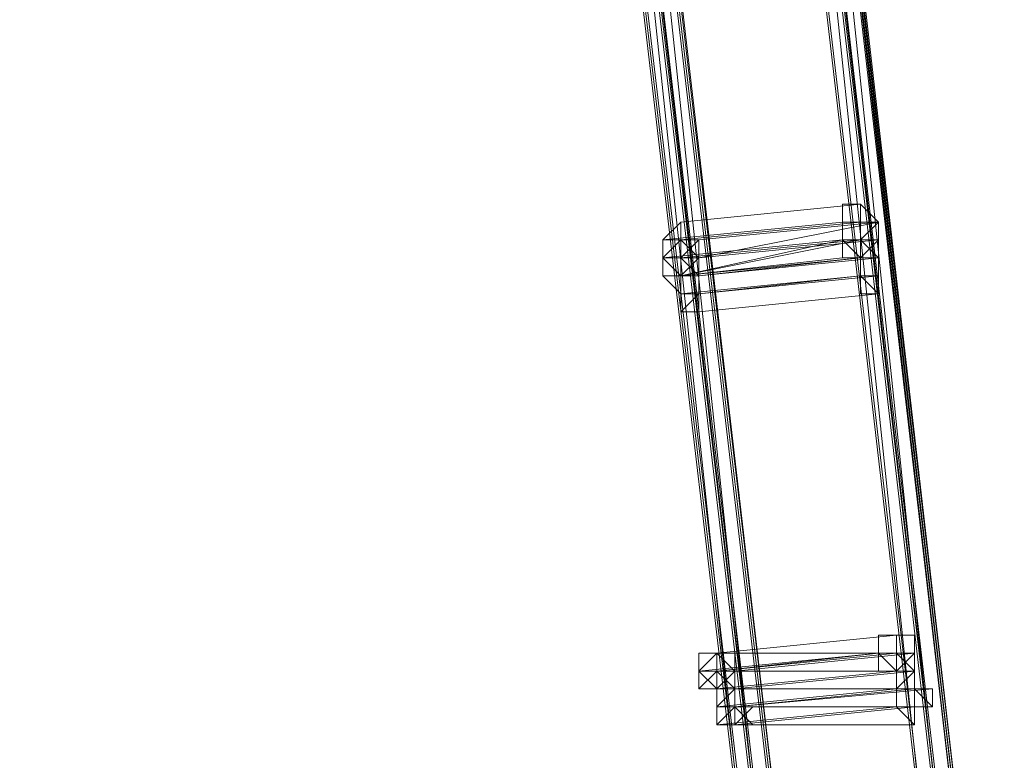
# Model space of a CAD drawing. Units: millimetres. Extents: x -4717 to 13834, y -12079 to -2492.
# Drawn here: x 12741 to 12877, y -9428 to -9326 of the extents above; entities that cross this region are included whole.
import ezdxf

# ---------------------------------------------------------------- set-up
doc = ezdxf.new("R2010")
doc.units = ezdxf.units.MM

# ---------------------------------------------------------------- blocks, each defined once
blk = doc.blocks.new('WMF0')
at = {"color": 3, "lineweight": 0}
for points in [[(1059.3419, -721.3744), (1060.076, -727.7608), (1060.2228, -734.1472), (1059.7824, -740.4603), (1058.8281, -746.7733), (1057.2865, -752.9395), (1055.2311, -759.0323), (1052.5885, -764.8315)], [(1059.1951, -721.4478), (1059.9292, -727.7608), (1060.076, -734.1472), (1059.709, -740.4603), (1058.6813, -746.7733), (1057.2131, -752.9395), (1055.0843, -758.9589), (1052.5151, -764.7581)], [(1059.1951, -721.4478), (1059.9292, -727.7608), (1060.076, -734.1472), (1059.709, -740.4603), (1058.6813, -746.7733), (1057.2131, -752.9395), (1055.0843, -758.9589), (1052.5151, -764.7581)], [(1059.1951, -721.4478), (1059.9292, -727.7608), (1060.076, -734.1472), (1059.709, -740.4603), (1058.7547, -746.7733), (1057.2131, -752.9395), (1055.1577, -758.9589), (1052.5151, -764.7581)], [(1059.2685, -721.4478), (1060.0026, -727.7608), (1060.1494, -734.1472), (1059.709, -740.4603), (1058.7547, -746.7733), (1057.2131, -752.9395), (1055.1577, -758.9589), (1052.5885, -764.8315)], [(1059.2685, -721.4478), (1060.0026, -727.7608), (1060.1494, -734.1472), (1059.709, -740.4603), (1058.7547, -746.7733), (1057.2131, -752.9395), (1055.1577, -758.9589), (1052.5885, -764.8315)], [(1059.2685, -721.4478), (1060.0026, -727.7608), (1060.1494, -734.1472), (1059.709, -740.4603), (1058.7547, -746.7733), (1057.2131, -752.9395), (1055.1577, -758.9589), (1052.5885, -764.8315)], [(1059.2685, -721.4478), (1060.0026, -727.7608), (1060.1494, -734.1472), (1059.709, -740.4603), (1058.7547, -746.7733), (1057.2131, -752.9395), (1055.1577, -758.9589), (1052.5885, -764.8315)], [(1059.2685, -721.4478), (1060.0026, -727.7608), (1060.1494, -734.1472), (1059.7824, -740.5337), (1058.7547, -746.7733), (1057.2865, -752.9395), (1055.1577, -758.9589), (1052.5885, -764.8315)], [(1059.2685, -721.4478), (1060.0026, -727.7608), (1060.1494, -734.1472), (1059.7824, -740.5337), (1058.7547, -746.7733), (1057.2865, -752.9395), (1055.1577, -758.9589), (1052.5885, -764.8315)], [(1059.2685, -721.4478), (1060.0026, -727.8342), (1060.1494, -734.1472), (1059.7824, -740.5337), (1058.7547, -746.7733), (1057.2865, -753.0129), (1055.2311, -759.0323), (1052.5885, -764.8315)], [(1059.2685, -721.4478), (1060.0026, -727.8342), (1060.1494, -734.1472), (1059.7824, -740.5337), (1058.7547, -746.7733), (1057.2865, -753.0129), (1055.2311, -759.0323), (1052.5885, -764.8315)], [(1059.3419, -721.4478), (1060.076, -727.7608), (1060.2228, -734.1472), (1059.7824, -740.4603), (1058.8281, -746.7733), (1057.2865, -753.0129), (1055.2311, -759.0323), (1052.6619, -764.8315)], [(1059.3419, -721.4478), (1060.076, -727.7608), (1060.2228, -734.1472), (1059.7824, -740.5337), (1058.8281, -746.7733), (1057.2865, -753.0129), (1055.2311, -759.0323), (1052.6619, -764.8315)], [(1059.3419, -721.4478), (1060.076, -727.8342), (1060.2228, -734.1472), (1059.7824, -740.5337), (1058.8281, -746.8467), (1057.2865, -753.0129), (1055.2311, -759.0323), (1052.6619, -764.8315)], [(1059.3419, -721.4478), (1060.076, -727.8342), (1060.2228, -734.1472), (1059.8558, -740.5337), (1058.8281, -746.8467), (1057.3599, -753.0129), (1055.2311, -759.0323), (1052.6619, -764.8315)], [(1058.4611, -721.5212), (1059.1951, -727.7608), (1059.3419, -734.0738), (1058.9749, -740.3869), (1057.9472, -746.6265), (1056.4791, -752.7193), (1054.4236, -758.6653), (1051.8544, -764.3911)], [(1058.6079, -721.5212), (1059.3419, -727.8342), (1059.4888, -734.1472), (1059.0483, -740.3869), (1058.094, -746.6265), (1056.6259, -752.7927), (1054.5705, -758.7387), (1052.0012, -764.4645)], [(1059.1951, -721.5212), (1059.9292, -727.8342), (1060.076, -734.1472), (1059.709, -740.5337), (1058.7547, -746.7733), (1057.2131, -752.9395), (1055.1577, -758.9589), (1052.5885, -764.7581)], [(1059.2685, -721.5212), (1060.0026, -727.8342), (1060.1494, -734.1472), (1059.7824, -740.5337), (1058.8281, -746.8467), (1057.2865, -753.0129), (1055.2311, -759.0323), (1052.5885, -764.8315)], [(1059.2685, -721.5212), (1060.0026, -727.8342), (1060.1494, -734.1472), (1059.7824, -740.5337), (1058.8281, -746.8467), (1057.2865, -753.0129), (1055.2311, -759.0323), (1052.5885, -764.8315)], [(1059.1951, -721.5212), (1059.9292, -727.8342), (1060.076, -734.1472), (1059.709, -740.5337), (1058.7547, -746.7733), (1057.2131, -752.9395), (1055.1577, -758.9589), (1052.5885, -764.7581)], [(1059.2685, -721.5212), (1059.9292, -727.8342), (1060.1494, -734.2206), (1059.709, -740.5337), (1058.7547, -746.8467), (1057.2131, -753.0129), (1055.1577, -759.0323), (1052.5885, -764.8315)], [(1059.2685, -721.5212), (1059.9292, -727.8342), (1060.1494, -734.2206), (1059.709, -740.5337), (1058.7547, -746.8467), (1057.2131, -753.0129), (1055.1577, -759.0323), (1052.5885, -764.8315)], [(1059.2685, -721.5212), (1060.0026, -727.8342), (1060.1494, -734.2206), (1059.7824, -740.5337), (1058.8281, -746.8467), (1057.2865, -753.0129), (1055.2311, -759.0323), (1052.6619, -764.8315)], [(1059.3419, -721.5212), (1060.076, -727.8342), (1060.2228, -734.2206), (1059.8558, -740.5337), (1058.8281, -746.8467), (1057.3599, -753.0129), (1055.3045, -759.0323), (1052.6619, -764.8315)], [(1059.2685, -721.5212), (1060.0026, -727.8342), (1060.1494, -734.2206), (1059.7824, -740.5337), (1058.8281, -746.8467), (1057.2865, -753.0129), (1055.2311, -759.0323), (1052.6619, -764.8315)], [(1059.2685, -721.5212), (1060.0026, -727.8342), (1060.1494, -734.2206), (1059.7824, -740.5337), (1058.8281, -746.8467), (1057.2865, -753.0129), (1055.2311, -759.0323), (1052.6619, -764.8315)], [(1059.3419, -721.5212), (1060.076, -727.8342), (1060.2228, -734.2206), (1059.8558, -740.5337), (1058.9015, -746.8467), (1057.3599, -753.0129), (1055.3045, -759.0323), (1052.6619, -764.8315)], [(1059.2685, -721.5212), (1060.0026, -727.8342), (1060.1494, -734.2206), (1059.7824, -740.5337), (1058.8281, -746.8467), (1057.2865, -753.0129), (1055.2311, -759.0323), (1052.6619, -764.8315)], [(1059.3419, -721.5212), (1060.076, -727.9076), (1060.2228, -734.2206), (1059.8558, -740.6071), (1058.9015, -746.8467), (1057.3599, -753.0129), (1055.3045, -759.0323), (1052.7353, -764.9049)], [(1058.4611, -721.5946), (1059.1951, -727.8342), (1059.3419, -734.1472), (1058.9749, -740.3869), (1058.0206, -746.6265), (1056.4791, -752.7193), (1054.4236, -758.6653), (1051.8544, -764.3911)], [(1058.4611, -721.5946), (1059.1951, -727.8342), (1059.3419, -734.1472), (1058.9749, -740.3869), (1058.0206, -746.6265), (1056.4791, -752.7193), (1054.4236, -758.6653), (1051.8544, -764.4645)], [(1058.5345, -721.5946), (1059.2685, -727.8342), (1059.4153, -734.1472), (1058.9749, -740.3869), (1058.0206, -746.6265), (1056.5525, -752.7193), (1054.4971, -758.6653), (1051.9278, -764.4645)], [(1058.5345, -721.5946), (1059.2685, -727.8342), (1059.4153, -734.1472), (1058.9749, -740.3869), (1058.0206, -746.6265), (1056.5525, -752.7193), (1054.4971, -758.6653), (1051.9278, -764.4645)], [(1058.5345, -721.5946), (1059.2685, -727.8342), (1059.4153, -734.1472), (1059.0483, -740.3869), (1058.0206, -746.6265), (1056.5525, -752.7927), (1054.4971, -758.7387), (1051.9278, -764.4645)], [(1058.5345, -721.5946), (1059.2685, -727.8342), (1059.4153, -734.1472), (1059.0483, -740.3869), (1058.0206, -746.6265), (1056.5525, -752.7927), (1054.4971, -758.7387), (1051.9278, -764.4645)], [(1058.5345, -721.5946), (1059.2685, -727.9076), (1059.4153, -734.1472), (1059.0483, -740.4603), (1058.094, -746.6999), (1056.5525, -752.7927), (1054.4971, -758.7387), (1051.9278, -764.4645)], [(1058.5345, -721.5946), (1059.2685, -727.9076), (1059.4153, -734.1472), (1059.0483, -740.4603), (1058.094, -746.6999), (1056.5525, -752.7927), (1054.4971, -758.7387), (1051.9278, -764.4645)], [(1058.6079, -721.5946), (1059.3419, -727.8342), (1059.4888, -734.1472), (1059.0483, -740.4603), (1058.094, -746.6265), (1056.6259, -752.7927), (1054.5705, -758.7387), (1052.0012, -764.4645)], [(1058.6079, -721.5946), (1059.3419, -727.8342), (1059.4888, -734.1472), (1059.0483, -740.4603), (1058.094, -746.6999), (1056.6259, -752.7927), (1054.5705, -758.7387), (1052.0012, -764.4645)], [(1059.2685, -721.5946), (1060.0026, -727.9076), (1060.1494, -734.2206), (1059.709, -740.5337), (1058.7547, -746.8467), (1057.2131, -753.0129), (1055.1577, -759.0323), (1052.5885, -764.8315)], [(1059.2685, -721.5946), (1060.0026, -727.9076), (1060.1494, -734.2206), (1059.709, -740.6071), (1058.7547, -746.8467), (1057.2865, -753.0129), (1055.2311, -759.0323), (1052.5885, -764.8315)], [(1059.2685, -721.5946), (1060.0026, -727.9076), (1060.1494, -734.2206), (1059.709, -740.6071), (1058.7547, -746.8467), (1057.2865, -753.0129), (1055.2311, -759.0323), (1052.5885, -764.8315)], [(1059.2685, -721.5946), (1060.0026, -727.9076), (1060.2228, -734.2206), (1059.7824, -740.6071), (1058.8281, -746.8467), (1057.2865, -753.0129), (1055.2311, -759.0323), (1052.6619, -764.8315)], [(1059.2685, -721.5946), (1060.0026, -727.9076), (1060.2228, -734.2206), (1059.7824, -740.6071), (1058.8281, -746.8467), (1057.2865, -753.0129), (1055.2311, -759.0323), (1052.6619, -764.8315)], [(1059.3419, -721.5946), (1060.0026, -727.9076), (1060.2228, -734.2206), (1059.7824, -740.6071), (1058.8281, -746.8467), (1057.2865, -753.0129), (1055.2311, -759.0323), (1052.6619, -764.8315)], [(1059.3419, -721.5946), (1060.0026, -727.9076), (1060.2228, -734.2206), (1059.7824, -740.6071), (1058.8281, -746.8467), (1057.2865, -753.0129), (1055.2311, -759.0323), (1052.6619, -764.8315)], [(1059.3419, -721.5946), (1060.0026, -727.9076), (1060.2228, -734.2206), (1059.7824, -740.6071), (1058.8281, -746.8467), (1057.2865, -753.0129), (1055.2311, -759.0323), (1052.6619, -764.8315)], [(1059.3419, -721.5946), (1060.0026, -727.9076), (1060.2228, -734.2206), (1059.7824, -740.6071), (1058.8281, -746.8467), (1057.2865, -753.0129), (1055.2311, -759.0323), (1052.6619, -764.8315)], [(1059.3419, -721.5946), (1060.076, -727.9076), (1060.2228, -734.2206), (1059.8558, -740.6071), (1058.9015, -746.8467), (1057.3599, -753.0863), (1055.3045, -759.1057), (1052.7353, -764.9049)], [(1059.3419, -721.5946), (1060.076, -727.9076), (1060.2228, -734.2941), (1059.8558, -740.6071), (1058.9015, -746.9201), (1057.3599, -753.0863), (1055.3045, -759.1057), (1052.7353, -764.9049)], [(1058.4611, -721.668), (1059.1951, -727.9076), (1059.3419, -734.1472), (1058.9749, -740.4603), (1058.0206, -746.6265), (1056.4791, -752.7927), (1054.4971, -758.7387), (1051.9278, -764.4645)], [(1058.4611, -721.668), (1059.1951, -727.9076), (1059.3419, -734.1472), (1058.9749, -740.4603), (1058.0206, -746.6265), (1056.4791, -752.7927), (1054.4971, -758.7387), (1051.9278, -764.4645)], [(1058.5345, -721.668), (1059.1951, -727.9076), (1059.3419, -734.2206), (1058.9749, -740.4603), (1058.0206, -746.6999), (1056.5525, -752.7927), (1054.4971, -758.7387), (1051.9278, -764.4645)], [(1058.5345, -721.668), (1059.1951, -727.9076), (1059.4153, -734.2206), (1058.9749, -740.4603), (1058.0206, -746.6999), (1056.5525, -752.7927), (1054.4971, -758.7387), (1051.9278, -764.4645)], [(1058.5345, -721.668), (1059.2685, -727.9076), (1059.4153, -734.2206), (1059.0483, -740.4603), (1058.094, -746.6999), (1056.5525, -752.7927), (1054.5705, -758.7387), (1052.0012, -764.4645)], [(1058.5345, -721.668), (1059.2685, -727.9076), (1059.4153, -734.2206), (1059.0483, -740.4603), (1058.094, -746.6999), (1056.5525, -752.7927), (1054.5705, -758.7387), (1052.0012, -764.4645)], [(1058.5345, -721.668), (1059.2685, -727.9076), (1059.4153, -734.2206), (1059.0483, -740.4603), (1058.094, -746.6999), (1056.6259, -752.7927), (1054.5705, -758.7387), (1052.0012, -764.4645)], [(1058.5345, -721.668), (1059.2685, -727.9076), (1059.4153, -734.2206), (1059.0483, -740.4603), (1058.094, -746.6999), (1056.6259, -752.7927), (1054.5705, -758.7387), (1052.0012, -764.4645)], [(1058.6079, -721.668), (1059.3419, -727.9076), (1059.4888, -734.2206), (1059.1217, -740.4603), (1058.1674, -746.6999), (1056.6259, -752.7927), (1054.5705, -758.7387), (1052.0746, -764.5379)], [(1058.6079, -721.668), (1059.3419, -727.9076), (1059.4888, -734.2206), (1059.1217, -740.5337), (1058.1674, -746.6999), (1056.6259, -752.7927), (1054.6439, -758.8121), (1052.0746, -764.5379)], [(1058.6079, -721.7414), (1059.2685, -727.981), (1059.4888, -734.2206), (1059.0483, -740.5337), (1058.094, -746.6999), (1056.6259, -752.7927), (1054.5705, -758.7387), (1052.0012, -764.5379)], [(1058.6079, -721.7414), (1059.2685, -727.981), (1059.4888, -734.2206), (1059.0483, -740.5337), (1058.094, -746.6999), (1056.6259, -752.7927), (1054.5705, -758.7387), (1052.0012, -764.5379)], [(1058.5345, -721.7414), (1059.2685, -727.981), (1059.4153, -734.2206), (1058.9749, -740.5337), (1058.0206, -746.6999), (1056.5525, -752.7927), (1054.4971, -758.7387), (1052.0012, -764.4645)], [(1058.6079, -721.7414), (1059.3419, -727.981), (1059.4888, -734.2206), (1059.1217, -740.5337), (1058.1674, -746.7733), (1056.6993, -752.8661), (1054.6439, -758.8121), (1052.0746, -764.5379)]]:
    blk.add_lwpolyline(points, dxfattribs=at)
at = {"color": 253, "lineweight": 0}
for points in [[(1058.9015, -724.9713), (1059.6356, -724.8979)], [(1059.6356, -724.8979), (1058.9015, -724.9713)], [(1059.6356, -725.0447), (1059.5622, -725.0447), (1059.5622, -724.9713), (1059.5622, -724.8979), (1059.6356, -724.8979)], [(1059.6356, -725.0447), (1059.5622, -725.0447), (1059.5622, -724.9713), (1059.5622, -724.8979), (1059.6356, -724.8979)], [(1059.6356, -724.8979), (1059.6356, -724.9713), (1059.709, -724.9713), (1059.6356, -724.9713), (1059.6356, -725.0447)], [(1059.6356, -724.8979), (1059.6356, -724.9713), (1059.709, -724.9713), (1059.6356, -724.9713), (1059.6356, -725.0447)], [(1059.6356, -724.8979), (1059.6356, -724.9713)], [(1058.8281, -725.0447), (1059.5622, -724.9713)], [(1059.5622, -724.9713), (1058.8281, -725.0447)], [(1058.9015, -725.0447), (1059.6356, -724.9713)], [(1059.6356, -724.9713), (1058.9015, -725.0447)], [(1058.9015, -725.0447), (1059.6356, -724.9713)], [(1059.6356, -724.9713), (1058.9015, -725.0447)], [(1058.9749, -725.1181), (1059.709, -724.9713)], [(1059.709, -724.9713), (1058.9749, -725.1181)], [(1058.9749, -725.0447), (1059.709, -724.9713)], [(1059.709, -724.9713), (1058.9749, -725.0447)], [(1059.6356, -725.0447), (1059.5622, -725.0447), (1059.5622, -724.9713), (1059.6356, -724.9713)], [(1059.6356, -725.0447), (1059.5622, -725.0447), (1059.5622, -724.9713), (1059.6356, -724.9713)], [(1059.6356, -725.1181), (1059.6356, -725.0447), (1059.5622, -725.0447), (1059.5622, -724.9713), (1059.6356, -724.9713)], [(1059.6356, -725.1181), (1059.5622, -725.0447), (1059.5622, -724.9713), (1059.6356, -724.9713)], [(1059.5622, -724.9713), (1059.5622, -725.0447)], [(1059.6356, -724.9713), (1059.709, -724.9713), (1059.709, -725.0447), (1059.6356, -725.0447)], [(1059.6356, -724.9713), (1059.709, -724.9713), (1059.709, -725.0447), (1059.6356, -725.0447)], [(1059.6356, -724.9713), (1059.709, -724.9713), (1059.709, -725.0447), (1059.6356, -725.1181)], [(1059.6356, -724.9713), (1059.709, -724.9713), (1059.709, -725.0447), (1059.709, -725.1181), (1059.6356, -725.1181)], [(1059.6356, -724.9713), (1059.6356, -725.0447)], [(1059.709, -724.9713), (1059.709, -725.0447)], [(1058.8281, -725.1181), (1059.5622, -725.0447)], [(1059.5622, -725.0447), (1058.8281, -725.1181)], [(1058.8281, -725.1181), (1059.5622, -725.0447)], [(1059.5622, -725.0447), (1058.8281, -725.1181)], [(1058.9015, -725.1181), (1059.6356, -725.0447)], [(1059.6356, -725.0447), (1058.9015, -725.1181)], [(1058.9015, -725.1181), (1059.6356, -725.0447)], [(1059.6356, -725.0447), (1058.9015, -725.1181)], [(1058.9015, -725.1181), (1059.6356, -725.0447)], [(1058.9015, -725.1915), (1059.5622, -725.0447)], [(1059.6356, -725.0447), (1058.9015, -725.1181)], [(1059.5622, -725.0447), (1058.9015, -725.1915)], [(1058.9015, -725.1181), (1059.6356, -725.0447)], [(1059.6356, -725.0447), (1058.9015, -725.1181)], [(1058.9015, -725.1181), (1059.6356, -725.0447)], [(1059.6356, -725.0447), (1058.9015, -725.1181)], [(1059.6356, -725.0447), (1058.9015, -725.1915)], [(1058.9749, -725.1181), (1059.709, -725.0447)], [(1059.709, -725.0447), (1058.9749, -725.1181)], [(1058.9749, -725.1181), (1059.709, -725.0447)], [(1059.709, -725.0447), (1058.9749, -725.1181)], [(1058.9749, -725.1181), (1059.709, -725.0447)], [(1059.709, -725.0447), (1058.9749, -725.1181)], [(1059.6356, -725.1181), (1059.5622, -725.1181), (1059.5622, -725.0447), (1059.6356, -725.0447)], [(1059.6356, -725.1181), (1059.5622, -725.1181), (1059.5622, -725.0447), (1059.6356, -725.0447)], [(1059.5622, -725.0447), (1059.5622, -725.1181)], [(1059.6356, -725.1915), (1059.6356, -725.1181), (1059.5622, -725.1181), (1059.6356, -725.1181), (1059.6356, -725.0447)], [(1059.6356, -725.1181), (1059.5622, -725.1181), (1059.5622, -725.0447), (1059.6356, -725.0447)], [(1059.6356, -725.1181), (1059.5622, -725.1181), (1059.5622, -725.0447), (1059.6356, -725.0447)], [(1059.6356, -725.0447), (1059.709, -725.0447), (1059.709, -725.1181), (1059.6356, -725.1181)], [(1059.6356, -725.0447), (1059.709, -725.0447), (1059.709, -725.1181), (1059.6356, -725.1181)], [(1059.6356, -725.0447), (1059.6356, -725.1181)], [(1059.6356, -725.0447), (1059.709, -725.0447), (1059.709, -725.1181), (1059.709, -725.1915), (1059.6356, -725.1915)], [(1059.6356, -725.1915), (1059.6356, -725.1181), (1059.6356, -725.0447)], [(1059.6356, -725.0447), (1059.709, -725.0447), (1059.709, -725.1181), (1059.709, -725.1915), (1059.6356, -725.1915)], [(1059.6356, -725.0447), (1059.709, -725.0447), (1059.709, -725.1181), (1059.6356, -725.1181)], [(1059.6356, -725.0447), (1059.709, -725.0447), (1059.709, -725.1181), (1059.6356, -725.1181)], [(1059.6356, -725.0447), (1059.709, -725.1181), (1059.709, -725.1915), (1059.6356, -725.1915)], [(1059.6356, -725.1915), (1059.6356, -725.1181), (1059.6356, -725.0447)], [(1059.709, -725.0447), (1059.709, -725.1181)], [(1058.9015, -725.1915), (1059.6356, -725.1181)], [(1059.6356, -725.1181), (1058.9015, -725.1915)], [(1058.9015, -725.1915), (1059.6356, -725.1181)], [(1059.6356, -725.1181), (1058.9015, -725.1915)], [(1058.9015, -725.1915), (1059.6356, -725.1181)], [(1059.6356, -725.1181), (1058.9015, -725.1915)], [(1058.9015, -725.1915), (1059.5622, -725.1181)], [(1058.9015, -725.1915), (1059.6356, -725.1181)], [(1059.5622, -725.1181), (1058.9015, -725.1915)], [(1059.6356, -725.1181), (1058.9015, -725.1915)], [(1058.9015, -725.1915), (1059.6356, -725.1181)], [(1058.9015, -725.1915), (1059.6356, -725.1181)], [(1059.6356, -725.1181), (1058.9015, -725.1915)], [(1058.9749, -725.1915), (1059.709, -725.1181)], [(1059.709, -725.1181), (1058.9749, -725.1915)], [(1058.9749, -725.1915), (1059.6356, -725.1181)], [(1059.6356, -725.1181), (1058.9749, -725.1915)], [(1058.9749, -725.1915), (1059.709, -725.1181)], [(1059.709, -725.1181), (1058.9749, -725.1915)], [(1059.5622, -725.1181), (1059.6356, -725.1181)], [(1059.6356, -725.1181), (1059.709, -725.1181), (1059.709, -725.1915), (1059.709, -725.2649)], [(1059.709, -725.2649), (1059.6356, -725.2649), (1059.6356, -725.1915), (1059.6356, -725.1181)], [(1059.6356, -725.1181), (1059.709, -725.1181), (1059.709, -725.1915), (1059.709, -725.2649)], [(1059.709, -725.2649), (1059.6356, -725.2649), (1059.6356, -725.1915), (1059.6356, -725.1181)], [(1059.6356, -725.1181), (1059.709, -725.1181), (1059.709, -725.1915)], [(1059.709, -725.1915), (1059.6356, -725.1915), (1059.6356, -725.1181)], [(1059.6356, -725.1181), (1059.6356, -725.1915)], [(1059.6356, -725.1181), (1059.6356, -725.1915)], [(1059.709, -725.1181), (1059.709, -725.1915)], [(1058.9015, -725.2649), (1059.6356, -725.1915)], [(1059.6356, -725.1915), (1058.9015, -725.2649)], [(1058.9749, -725.2649), (1059.6356, -725.1915)], [(1059.6356, -725.1915), (1058.9749, -725.2649)], [(1058.9749, -725.2649), (1059.709, -725.1915)], [(1059.709, -725.1915), (1058.9749, -725.2649)], [(1058.9749, -725.2649), (1059.709, -725.1915)], [(1059.6356, -725.1915), (1058.9749, -725.2649)], [(1059.709, -725.1915), (1059.709, -725.2649)], [(1058.9749, -725.3384), (1059.709, -725.2649)], [(1059.709, -725.2649), (1058.9749, -725.3384)], [(1059.0483, -726.7331), (1059.7824, -726.6597)], [(1059.7824, -726.6597), (1059.0483, -726.7331)], [(1059.7824, -726.8065), (1059.709, -726.7331), (1059.709, -726.6597), (1059.7824, -726.6597)], [(1059.7824, -726.8065), (1059.709, -726.7331), (1059.709, -726.6597), (1059.7824, -726.6597)], [(1059.7824, -726.6597), (1059.8558, -726.6597), (1059.8558, -726.7331), (1059.8558, -726.8065), (1059.7824, -726.8065)], [(1059.7824, -726.6597), (1059.8558, -726.6597), (1059.8558, -726.7331), (1059.8558, -726.8065), (1059.7824, -726.8065)], [(1059.7824, -726.6597), (1059.7824, -726.7331)], [(1058.9749, -726.8065), (1059.709, -726.7331)], [(1059.709, -726.7331), (1058.9749, -726.8065)], [(1059.0483, -726.7331), (1059.7824, -726.7331)], [(1059.7824, -726.7331), (1059.0483, -726.7331)], [(1059.709, -726.7331), (1059.0483, -726.8065)], [(1059.0483, -726.8065), (1059.7824, -726.7331)], [(1059.7824, -726.7331), (1059.0483, -726.8065)], [(1059.0483, -726.8065), (1059.7824, -726.7331)], [(1059.7824, -726.7331), (1059.0483, -726.8065)], [(1059.1217, -726.8065), (1059.8558, -726.7331)], [(1059.8558, -726.7331), (1059.1217, -726.8065)], [(1059.1217, -726.8065), (1059.8558, -726.7331)], [(1059.8558, -726.7331), (1059.1217, -726.8065)], [(1059.7824, -726.8065), (1059.709, -726.8065), (1059.709, -726.7331), (1059.7824, -726.7331)], [(1059.7824, -726.8065), (1059.709, -726.8065), (1059.709, -726.7331), (1059.7824, -726.7331)], [(1059.7824, -726.8799), (1059.7824, -726.8065), (1059.709, -726.8065), (1059.7824, -726.8065), (1059.7824, -726.7331)], [(1059.7824, -726.7331), (1059.8558, -726.7331), (1059.8558, -726.8065), (1059.7824, -726.8065)], [(1059.7824, -726.7331), (1059.8558, -726.7331), (1059.8558, -726.8065), (1059.7824, -726.8065)], [(1059.7824, -726.7331), (1059.8558, -726.7331), (1059.8558, -726.8065), (1059.7824, -726.8799)], [(1059.7824, -726.7331), (1059.8558, -726.7331), (1059.8558, -726.8065), (1059.8558, -726.8799)], [(1059.8558, -726.8799), (1059.7824, -726.8799), (1059.7824, -726.8065), (1059.7824, -726.7331)], [(1059.7824, -726.7331), (1059.8558, -726.7331), (1059.8558, -726.8065), (1059.8558, -726.8799)], [(1059.8558, -726.8799), (1059.7824, -726.8799), (1059.7824, -726.8065), (1059.7824, -726.7331)], [(1059.7824, -726.7331), (1059.8558, -726.7331), (1059.8558, -726.8065), (1059.8558, -726.8799), (1059.7824, -726.8799)], [(1059.7824, -726.8799), (1059.7824, -726.8065), (1059.7824, -726.7331)], [(1059.7824, -726.7331), (1059.7824, -726.8065)], [(1059.8558, -726.7331), (1059.8558, -726.8065)], [(1059.0483, -726.8065), (1059.709, -726.8065)], [(1059.0483, -726.8799), (1059.7824, -726.8065)], [(1059.7824, -726.8065), (1059.0483, -726.8799)], [(1059.0483, -726.8799), (1059.7824, -726.8065)], [(1059.7824, -726.8065), (1059.0483, -726.8799)], [(1059.0483, -726.8799), (1059.7824, -726.8065)], [(1059.7824, -726.8065), (1059.0483, -726.8799)], [(1059.0483, -726.8799), (1059.7824, -726.8065)], [(1059.7824, -726.8065), (1059.0483, -726.8799)], [(1059.0483, -726.8799), (1059.7824, -726.8065)], [(1059.7824, -726.8065), (1059.0483, -726.8799)], [(1059.1217, -726.8799), (1059.8558, -726.8065)], [(1059.8558, -726.8065), (1059.1217, -726.8799)], [(1059.1217, -726.8799), (1059.8558, -726.8065)], [(1059.8558, -726.8065), (1059.1217, -726.8799)], [(1059.1217, -726.8799), (1059.8558, -726.8065)], [(1059.8558, -726.8065), (1059.1217, -726.8799)], [(1059.1217, -726.8065), (1059.7824, -726.8065)], [(1059.1217, -726.8799), (1059.8558, -726.8065)], [(1059.7824, -726.8065), (1059.1217, -726.8065)], [(1059.8558, -726.8065), (1059.1217, -726.8799)], [(1059.1217, -726.8799), (1059.8558, -726.8065)], [(1059.8558, -726.8065), (1059.1217, -726.8799)], [(1059.709, -726.8065), (1059.7824, -726.8065)], [(1059.7824, -726.8065), (1059.7824, -726.8799)], [(1059.8558, -726.9533), (1059.7824, -726.9533), (1059.7824, -726.8799), (1059.7824, -726.8065), (1059.8558, -726.8065)], [(1059.8558, -726.9533), (1059.7824, -726.9533), (1059.7824, -726.8799), (1059.7824, -726.8065), (1059.8558, -726.8065)], [(1059.7824, -726.8065), (1059.8558, -726.8065), (1059.8558, -726.8799)], [(1059.8558, -726.8799), (1059.7824, -726.8799), (1059.7824, -726.8065)], [(1059.7824, -726.8065), (1059.8558, -726.8065), (1059.8558, -726.8799)], [(1059.8558, -726.8799), (1059.7824, -726.8799), (1059.7824, -726.8065)], [(1059.8558, -726.9533), (1059.7824, -726.9533), (1059.7824, -726.8799), (1059.7824, -726.8065), (1059.8558, -726.8065)], [(1059.8558, -726.9533), (1059.7824, -726.9533), (1059.7824, -726.8799), (1059.7824, -726.8065), (1059.8558, -726.8065)], [(1059.7824, -726.8065), (1059.8558, -726.8065)], [(1059.7824, -726.8065), (1059.7824, -726.8799)], [(1059.8558, -726.8065), (1059.8558, -726.8799), (1059.8558, -726.9533)], [(1059.8558, -726.8065), (1059.8558, -726.8799), (1059.8558, -726.9533)], [(1059.8558, -726.8065), (1059.8558, -726.8799), (1059.9292, -726.8799), (1059.8558, -726.8799), (1059.8558, -726.9533)], [(1059.8558, -726.8065), (1059.8558, -726.8799), (1059.9292, -726.8799), (1059.8558, -726.8799), (1059.8558, -726.9533)], [(1059.8558, -726.8065), (1059.8558, -726.8799)], [(1059.8558, -726.8065), (1059.8558, -726.8799)], [(1059.0483, -726.8799), (1059.7824, -726.8799)], [(1059.7824, -726.8799), (1059.0483, -726.8799)], [(1059.0483, -726.9533), (1059.7824, -726.8799)], [(1059.7824, -726.8799), (1059.0483, -726.9533)], [(1059.0483, -726.9533), (1059.7824, -726.8799)], [(1059.7824, -726.8799), (1059.0483, -726.9533)], [(1059.1217, -726.9533), (1059.8558, -726.8799)], [(1059.8558, -726.8799), (1059.1217, -726.9533)], [(1059.1217, -726.9533), (1059.8558, -726.8799)], [(1059.8558, -726.8799), (1059.1217, -726.9533)], [(1059.1217, -726.9533), (1059.8558, -726.8799)], [(1059.8558, -726.8799), (1059.1217, -726.9533)], [(1059.1217, -726.9533), (1059.8558, -726.8799)], [(1059.8558, -726.8799), (1059.1217, -726.9533)], [(1059.1217, -726.9533), (1059.9292, -726.8799)], [(1059.9292, -726.8799), (1059.1217, -726.9533)], [(1059.7824, -726.8799), (1059.8558, -726.8799)], [(1059.8558, -727.0267), (1059.8558, -726.9533), (1059.7824, -726.9533), (1059.7824, -726.8799), (1059.8558, -726.8799)], [(1059.8558, -726.9533), (1059.7824, -726.9533), (1059.7824, -726.8799), (1059.8558, -726.8799)], [(1059.7824, -726.8799), (1059.7824, -726.9533)], [(1059.8558, -726.8799), (1059.9292, -726.8799), (1059.9292, -726.9533), (1059.8558, -726.9533), (1059.8558, -727.0267)], [(1059.8558, -726.8799), (1059.9292, -726.8799), (1059.9292, -726.9533), (1059.8558, -726.9533)], [(1059.8558, -726.8799), (1059.8558, -726.9533)], [(1059.8558, -726.8799), (1059.9292, -726.8799)], [(1059.9292, -726.8799), (1059.9292, -726.9533)], [(1059.0483, -727.0267), (1059.7824, -726.9533)], [(1059.7824, -726.9533), (1059.0483, -727.0267)], [(1059.1217, -726.9533), (1059.8558, -726.9533)], [(1059.8558, -726.9533), (1059.1217, -726.9533)], [(1059.8558, -726.9533), (1059.1217, -727.0267)], [(1059.1217, -727.0267), (1059.8558, -726.9533)], [(1059.8558, -726.9533), (1059.1217, -727.0267)], [(1059.1951, -726.9533), (1059.9292, -726.9533)], [(1059.9292, -726.9533), (1059.1951, -726.9533)], [(1059.1217, -727.0267), (1059.8558, -727.0267)]]:
    blk.add_lwpolyline(points, dxfattribs=at)
for points in [[(1059.5622, -724.9713), (1059.5622, -724.8979), (1059.6356, -724.8979), (1059.709, -724.9713), (1059.6356, -725.0447), (1059.5622, -725.0447), (1059.5622, -724.9713)], [(1058.9015, -725.1181), (1058.8281, -725.1181), (1058.8281, -725.0447), (1058.9015, -724.9713), (1058.9015, -725.0447), (1058.9749, -725.0447), (1058.9015, -725.1181)], [(1058.9015, -724.9713), (1058.9015, -725.0447), (1058.9749, -725.0447), (1058.9015, -725.1181), (1058.8281, -725.1181), (1058.8281, -725.0447), (1058.9015, -724.9713)], [(1058.9015, -725.0447), (1058.9015, -724.9713), (1058.8281, -725.0447), (1058.8281, -725.1181), (1058.9015, -725.1181), (1058.9015, -725.0447)], [(1058.9015, -725.1181), (1058.8281, -725.1181), (1058.8281, -725.0447), (1058.9015, -725.0447), (1058.9749, -725.1181), (1058.9015, -725.1181)], [(1058.9015, -725.0447), (1058.9749, -725.1181), (1058.9015, -725.1181), (1058.8281, -725.1181), (1058.8281, -725.0447), (1058.9015, -725.0447)], [(1058.9015, -725.1915), (1058.8281, -725.1181), (1058.9015, -725.0447), (1058.9749, -725.0447), (1058.9749, -725.1181), (1058.9015, -725.1915)], [(1058.9015, -725.0447), (1058.9749, -725.0447), (1058.9749, -725.1181), (1058.9015, -725.1915), (1058.8281, -725.1181), (1058.9015, -725.0447)], [(1058.9749, -725.1181), (1058.9015, -725.0447), (1058.8281, -725.0447), (1058.8281, -725.1181), (1058.9015, -725.1181), (1058.9749, -725.1181)], [(1058.9749, -725.1181), (1058.9015, -725.0447), (1058.8281, -725.0447), (1058.8281, -725.1181), (1058.8281, -725.1915), (1058.9015, -725.1915), (1058.9749, -725.1181)], [(1058.9749, -725.0447), (1058.9015, -725.0447), (1058.9749, -725.0447)], [(1059.5622, -725.0447), (1059.6356, -725.0447), (1059.709, -725.0447), (1059.709, -725.1181), (1059.6356, -725.1181), (1059.5622, -725.0447)], [(1059.5622, -725.0447), (1059.6356, -725.0447), (1059.709, -725.0447), (1059.709, -725.1181), (1059.6356, -725.1181), (1059.5622, -725.0447)], [(1058.9749, -725.1181), (1058.9015, -725.1181), (1058.8281, -725.1181), (1058.8281, -725.1915), (1058.9015, -725.1915), (1058.9749, -725.1915), (1058.9749, -725.1181)], [(1058.9749, -725.1915), (1058.9015, -725.1181), (1058.9015, -725.1915), (1058.8281, -725.1915), (1058.9015, -725.2649), (1058.9749, -725.2649), (1058.9749, -725.1915)], [(1058.9749, -725.1915), (1058.9749, -725.1181), (1058.9015, -725.1181), (1058.8281, -725.1181), (1058.8281, -725.1915), (1058.9015, -725.1915), (1058.9749, -725.1915)], [(1058.9015, -725.1915), (1058.9015, -725.1181), (1058.9749, -725.1181), (1058.9749, -725.1915), (1058.9015, -725.1915)], [(1058.9015, -725.1181), (1058.9749, -725.1181), (1058.9749, -725.1915), (1058.9015, -725.1915), (1058.9015, -725.1181)], [(1058.9749, -725.2649), (1058.9015, -725.2649), (1058.9015, -725.1915), (1058.9015, -725.1181), (1058.9749, -725.1181), (1058.9749, -725.1915), (1058.9749, -725.2649)], [(1058.9015, -725.1181), (1058.9749, -725.1181), (1058.9749, -725.1915), (1058.9749, -725.2649), (1058.9015, -725.2649), (1058.9015, -725.1915), (1058.9015, -725.1181)], [(1058.9015, -725.1915), (1058.9015, -725.1181), (1058.9749, -725.1181), (1058.9749, -725.1915), (1058.9015, -725.1915)], [(1058.9015, -725.1181), (1058.9749, -725.1181), (1058.9749, -725.1915), (1058.9015, -725.1915), (1058.9015, -725.1181)], [(1058.9749, -725.1181), (1058.9749, -725.1915), (1058.9749, -725.1181)], [(1059.6356, -725.1915), (1059.6356, -725.1181), (1059.709, -725.1181), (1059.709, -725.1915), (1059.709, -725.2649), (1059.6356, -725.1915)], [(1058.9015, -725.1915), (1058.8281, -725.1915), (1058.9015, -725.1915)], [(1058.9015, -725.1915), (1058.8281, -725.1915), (1058.9015, -725.1915)], [(1058.9015, -725.1915), (1058.8281, -725.1915), (1058.9015, -725.1915)], [(1058.9749, -725.1915), (1058.9015, -725.1915), (1058.8281, -725.1915), (1058.9015, -725.2649), (1058.9749, -725.2649), (1058.9749, -725.1915)], [(1058.9749, -725.3384), (1058.9015, -725.3384), (1058.9015, -725.2649), (1058.9015, -725.1915), (1058.9749, -725.1915), (1058.9749, -725.2649), (1058.9749, -725.3384)], [(1058.9749, -725.1915), (1058.9749, -725.2649), (1058.9749, -725.3384), (1058.9015, -725.3384), (1058.9015, -725.2649), (1058.9015, -725.1915), (1058.9749, -725.1915)], [(1058.9749, -725.2649), (1058.9015, -725.2649), (1058.9015, -725.1915), (1058.9749, -725.1915), (1058.9749, -725.2649)], [(1058.9015, -725.1915), (1058.9749, -725.1915), (1058.9749, -725.2649), (1058.9015, -725.2649), (1058.9015, -725.1915)], [(1058.9749, -725.2649), (1058.9749, -725.1915), (1058.9015, -725.1915), (1058.9015, -725.2649), (1058.9015, -725.3384), (1058.9749, -725.2649)], [(1058.9749, -725.1915), (1058.9015, -725.1915), (1058.9749, -725.1915)], [(1058.9015, -725.1915), (1058.9015, -725.2649), (1058.9015, -725.1915)], [(1058.9749, -725.2649), (1058.9015, -725.2649), (1058.9749, -725.2649)], [(1058.9749, -725.2649), (1058.9015, -725.2649), (1058.9749, -725.2649)], [(1059.709, -726.7331), (1059.709, -726.6597), (1059.7824, -726.6597), (1059.8558, -726.6597), (1059.8558, -726.7331), (1059.7824, -726.8065), (1059.709, -726.7331)], [(1059.0483, -726.8799), (1059.0483, -726.8065), (1058.9749, -726.8065), (1059.0483, -726.7331), (1059.1217, -726.7331), (1059.1217, -726.8065), (1059.0483, -726.8799)], [(1059.0483, -726.7331), (1059.1217, -726.7331), (1059.1217, -726.8065), (1059.0483, -726.8799), (1059.0483, -726.8065), (1058.9749, -726.8065), (1059.0483, -726.7331)], [(1059.1217, -726.8065), (1059.0483, -726.7331), (1058.9749, -726.8065), (1058.9749, -726.8799), (1059.0483, -726.8799), (1059.1217, -726.8799), (1059.1217, -726.8065)], [(1059.1217, -726.8065), (1059.0483, -726.7331), (1058.9749, -726.7331), (1058.9749, -726.8065), (1059.0483, -726.8799), (1059.0483, -726.8065), (1059.1217, -726.8065)], [(1059.0483, -726.8799), (1059.0483, -726.8065), (1059.0483, -726.7331), (1059.1217, -726.8065), (1059.1217, -726.8799), (1059.0483, -726.8799)], [(1059.0483, -726.7331), (1059.1217, -726.8065), (1059.1217, -726.8799), (1059.0483, -726.8799), (1059.0483, -726.8065), (1059.0483, -726.7331)], [(1059.7824, -726.8065), (1059.7824, -726.7331), (1059.8558, -726.8065), (1059.8558, -726.8799), (1059.7824, -726.8799), (1059.7824, -726.8065)], [(1059.7824, -726.8065), (1059.7824, -726.7331), (1059.8558, -726.8065), (1059.8558, -726.8799), (1059.7824, -726.8799), (1059.7824, -726.8065)], [(1059.0483, -726.8065), (1058.9749, -726.8065), (1059.0483, -726.8065)], [(1059.1217, -726.8799), (1059.1217, -726.8065), (1059.0483, -726.8065), (1058.9749, -726.8799), (1059.0483, -726.8799), (1059.1217, -726.8799)], [(1059.1217, -726.9533), (1059.0483, -726.9533), (1059.0483, -726.8799), (1059.0483, -726.8065), (1059.1217, -726.8065), (1059.1217, -726.8799), (1059.1217, -726.9533)], [(1059.0483, -726.8065), (1059.1217, -726.8065), (1059.1217, -726.8799), (1059.1217, -726.9533), (1059.0483, -726.9533), (1059.0483, -726.8799), (1059.0483, -726.8065)], [(1059.0483, -726.8799), (1059.0483, -726.8065), (1059.1217, -726.8065), (1059.1217, -726.8799), (1059.0483, -726.8799)], [(1059.0483, -726.8065), (1059.1217, -726.8065), (1059.1217, -726.8799), (1059.0483, -726.8799), (1059.0483, -726.8065)], [(1059.1217, -726.8799), (1059.0483, -726.8065), (1059.0483, -726.8799), (1059.0483, -726.9533), (1059.1217, -726.9533), (1059.1217, -726.8799)], [(1059.1217, -726.9533), (1059.0483, -726.9533), (1059.0483, -726.8799), (1059.1217, -726.8065), (1059.1217, -726.8799), (1059.1217, -726.9533)], [(1059.1217, -726.8065), (1059.1217, -726.8799), (1059.1217, -726.9533), (1059.0483, -726.9533), (1059.0483, -726.8799), (1059.1217, -726.8065)], [(1059.1217, -726.8799), (1059.0483, -726.8065), (1059.0483, -726.8799), (1059.0483, -726.9533), (1059.1217, -726.9533), (1059.1217, -726.8799)], [(1059.1217, -726.8065), (1059.0483, -726.8065), (1059.1217, -726.8065)], [(1059.0483, -726.8799), (1058.9749, -726.8799), (1059.0483, -726.8799)], [(1059.1217, -726.9533), (1059.0483, -726.9533), (1059.0483, -726.8799), (1059.1217, -726.8799), (1059.1217, -726.9533)], [(1059.1217, -726.8799), (1059.1217, -726.9533), (1059.0483, -726.9533), (1059.0483, -726.8799), (1059.1217, -726.8799)], [(1059.1217, -727.0267), (1059.0483, -727.0267), (1059.0483, -726.9533), (1059.1217, -726.8799), (1059.1217, -726.9533), (1059.1217, -727.0267)], [(1059.1217, -726.8799), (1059.1217, -726.9533), (1059.1217, -727.0267), (1059.0483, -727.0267), (1059.0483, -726.9533), (1059.1217, -726.8799)], [(1059.1217, -726.9533), (1059.1217, -726.8799), (1059.0483, -726.8799), (1059.0483, -726.9533), (1059.0483, -727.0267), (1059.1217, -726.9533)], [(1059.1217, -726.8799), (1059.0483, -726.8799), (1059.1217, -726.8799)], [(1059.1217, -726.9533), (1059.1217, -726.8799), (1059.0483, -726.8799), (1059.0483, -726.9533), (1059.0483, -727.0267), (1059.1217, -727.0267), (1059.1217, -726.9533)], [(1059.7824, -726.9533), (1059.7824, -726.8799), (1059.8558, -726.8799), (1059.9292, -726.9533), (1059.8558, -726.9533), (1059.8558, -727.0267), (1059.7824, -726.9533)], [(1059.1217, -726.9533), (1059.0483, -726.9533), (1059.1217, -726.9533)], [(1059.1217, -727.0267), (1059.0483, -727.0267), (1059.0483, -726.9533), (1059.1217, -726.9533), (1059.1951, -726.9533), (1059.1217, -727.0267)], [(1059.1217, -726.9533), (1059.1951, -726.9533), (1059.1217, -727.0267), (1059.0483, -727.0267), (1059.0483, -726.9533), (1059.1217, -726.9533)], [(1059.1217, -726.9533), (1059.0483, -726.9533), (1059.1217, -726.9533)], [(1059.1951, -727.0267), (1059.1217, -726.9533), (1059.0483, -726.9533), (1059.0483, -727.0267), (1059.1217, -727.0267), (1059.1951, -727.0267)], [(1059.1217, -726.9533), (1059.1217, -727.0267), (1059.1217, -726.9533)]]:
    blk.add_lwpolyline(points, close=True, dxfattribs=at)

msp = doc.modelspace()

# ---------------------------------------------------------------- block references
at = {"xscale": 33.94, "yscale": 33.94, "zscale": 33.94}
msp.add_blockref('WMF0', (-23106.51, 15251.89), dxfattribs=at)

doc.saveas('drawing.dxf')
